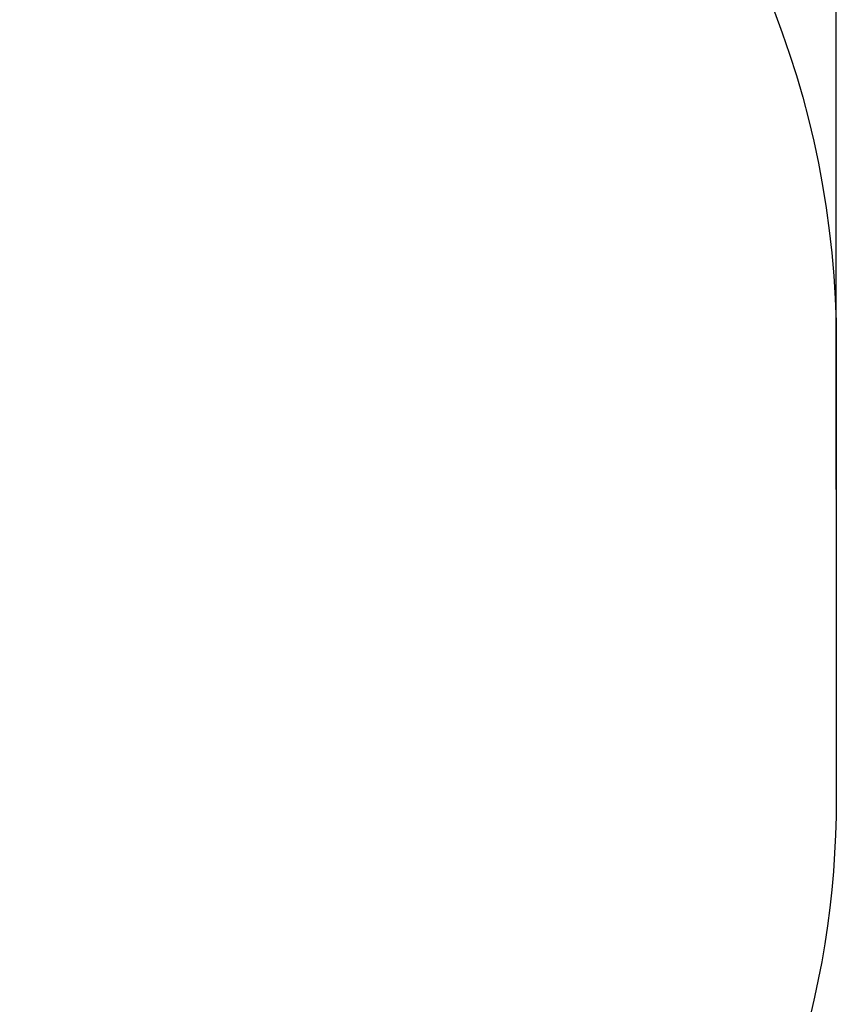
# Model space of a CAD drawing. Units: centimetres. Extents: x -161 to 475, y 34 to 570.
# Drawn here: x 306 to 439, y 194 to 354 of the extents above; entities that cross this region are included whole.
import ezdxf

# ---------------------------------------------------------------- set-up
doc = ezdxf.new("R2010")
doc.units = ezdxf.units.CM
doc.layers.add('strefa', color=6, linetype='Continuous')
doc.dimstyles.get("Standard").update_dxf_attribs({"dimtxt": 10, "dimasz": 0.18, "dimexe": 0.18, "dimexo": 0.0625, "dimgap": 0.09, "dimtad": 0, "dimdec": 0, "dimlfac": 0.999, "dimzin": 0, "dimdsep": 46, "dimtxsty": 'Standard', "dimcen": 0.09, "dimadec": 0, "dimazin": 0, "dimtfac": 1, "dimtdec": 4, "dimtofl": 0, "dimtmove": 0, "dimatfit": 3, "dimfxl": 1, "dimtolj": 1, "dimtzin": 0, "dimarcsym": 0})

# ---------------------------------------------------------------- blocks, each defined once
blk = doc.blocks.new('*D12')
at = {"layer": 'Defpoints', "color": 0}
for p in [(438.98, 489.54), (-135.99, 277.52), (438.98, 277.52)]:
    blk.add_point(p, dxfattribs=at)
at = {"layer": 'strefa', "color": 0, "lineweight": -2}
for p, q in [((-135.99, 277.58), (-135.99, 489.72)), ((-135.81, 489.54), (138.07, 489.54)), ((438.8, 489.54), (164.92, 489.54)), ((438.98, 277.58), (438.98, 489.72))]:
    blk.add_line(p, q, dxfattribs=at)
at = {"layer": 'strefa', "color": 0}
for points in [[(-135.81, 489.57), (-135.81, 489.51), (-135.99, 489.54)], [(438.8, 489.51), (438.8, 489.57), (438.98, 489.54)]]:
    blk.add_solid(points, dxfattribs=at)
at = {"layer": 'strefa', "color": 0, "insert": (151.5, 489.54), "char_height": 10, "attachment_point": 5}
blk.add_mtext('\\A1;574', dxfattribs=at)

msp = doc.modelspace()

# ---------------------------------------------------------------- linework, layer by layer
at = {"layer": 'strefa', "color": 0}
msp.add_lwpolyline([(-69.78, 443.6, -0.157531), (17.99, 471.96), (100.63, 471.96, -0.06546), (139.41, 466.86), (173.62, 466.86, -0.115901), (240.42, 451.17), (288.98, 451.17, -0.414214), (438.98, 301.17), (438.98, 227.5, -0.321484), (337.1, 85.43, -0.160014), (248.17, 56.22), (165.2, 56.22, -0.109095), (102.04, 70.17), (92.6, 70.17, -0.115877), (25.82, 85.85), (14.01, 85.85, -0.414214), (-135.99, 235.85), (-135.99, 319.19, -0.249524)], format="xyb", close=True, dxfattribs=at)

# ---------------------------------------------------------------- dimensions: what is measured, and where the dimension line sits
dim = msp.add_linear_dim(base=(438.98, 489.54), p1=(-135.99, 277.52), p2=(438.98, 277.52), dimstyle='Standard', override={"dimlfac": 0.999}, dxfattribs=at)
dim.commit()
dim.dimension.update_dxf_attribs({"geometry": '*D12', "text_midpoint": (151.5, 489.54)})

doc.saveas('drawing.dxf')
